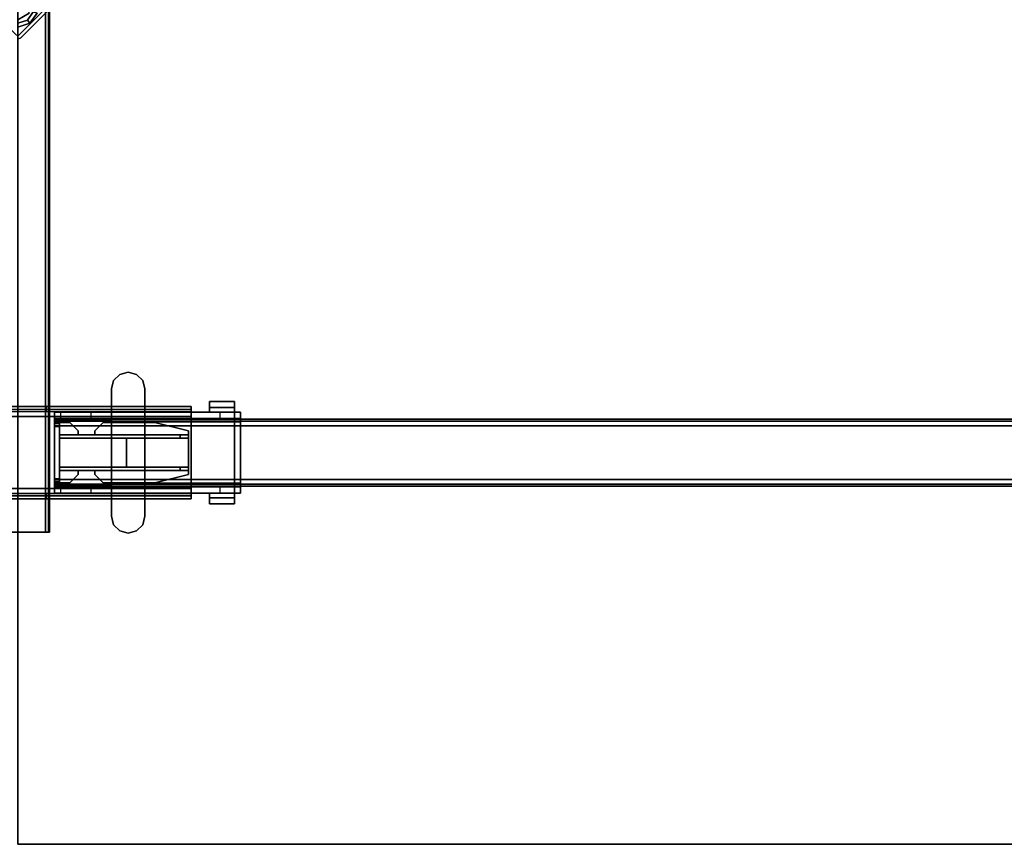
# Model space of a CAD drawing. Units: inches. Extents: x -2 to 241, y -6 to 123.
# Drawn here: x 84 to 108, y 36 to 55 of the extents above; entities that cross this region are included whole.
import ezdxf

# ---------------------------------------------------------------- set-up
doc = ezdxf.new("R2010")
doc.units = ezdxf.units.IN
doc.header["$MEASUREMENT"] = 0
for name, color, linetype in [('HARDWARE-BEAMCLAMP', 4, 'Continuous'), ('HARDWARE-BEAMINSERT', 4, 'Continuous'), ('STRUCTURE-BEAM', 7, 'Continuous'), ('STRUCTURE-GLIDE', 7, 'Continuous'), ('STRUCTURE-LEG', 7, 'Continuous'), ('WKSURF-LAM', 6, 'Continuous'), ('WKSURF-TOPEDGE', 6, 'Continuous')]:
    doc.layers.add(name, color=color, linetype=linetype)

# ---------------------------------------------------------------- blocks, each defined once
blk = doc.blocks.new('XGNBR_72_1T')
at = {"layer": 'STRUCTURE-BEAM'}
for points in [[(0.865, -19.882, 26.741), (71.015, -19.882, 26.741), (71.015, -19.882, 25.875), (0.865, -19.882, 25.875)], [(0.865, -19.928, 26.853), (71.015, -19.928, 26.853), (71.015, -19.882, 26.741), (0.865, -19.882, 26.741)], [(0.865, -19.928, 25.764), (0.865, -19.882, 25.875), (71.015, -19.882, 25.875), (71.015, -19.928, 25.764)], [(0.865, -20.04, 26.899), (71.015, -20.04, 26.899), (71.015, -19.928, 26.853), (0.865, -19.928, 26.853)], [(0.865, -20.04, 25.718), (0.865, -19.928, 25.764), (71.015, -19.928, 25.764), (71.015, -20.04, 25.718)], [(0.865, -21.3, 26.899), (71.015, -21.3, 26.899), (71.015, -20.04, 26.899), (0.865, -20.04, 26.899)], [(0.865, -20.04, 25.718), (71.015, -20.04, 25.718), (71.015, -21.3, 25.718), (0.865, -21.3, 25.718)], [(0.865, -21.3, 25.718), (71.015, -21.3, 25.718), (71.015, -21.411, 25.764), (0.865, -21.411, 25.764)], [(0.865, -21.411, 26.853), (71.015, -21.411, 26.853), (71.015, -21.3, 26.899), (0.865, -21.3, 26.899)], [(0.865, -21.411, 25.764), (71.015, -21.411, 25.764), (71.015, -21.457, 25.875), (0.865, -21.457, 25.875)], [(0.865, -21.457, 26.741), (71.015, -21.457, 26.741), (71.015, -21.411, 26.853), (0.865, -21.411, 26.853)], [(0.865, -21.457, 25.875), (71.015, -21.457, 25.875), (71.015, -21.457, 26.741), (0.865, -21.457, 26.741)]]:
    blk.add_3dface(points, dxfattribs=at)
for points, invisible_edges in [([(0.865, -19.928, 25.764), (0.865, -19.989, 25.824), (0.865, -19.961, 25.891), (0.865, -19.882, 25.875)], 5), ([(0.865, -19.882, 26.741), (0.865, -19.882, 25.875), (0.865, -19.961, 25.891), (0.865, -19.961, 26.726)], 10), ([(0.865, -19.882, 26.741), (0.865, -19.961, 26.726), (0.865, -19.989, 26.793), (0.865, -19.928, 26.853)], 5), ([(0.865, -19.928, 25.764), (0.865, -20.04, 25.718), (0.865, -20.055, 25.797), (0.865, -19.989, 25.824)], 10), ([(0.865, -20.04, 26.899), (0.865, -19.928, 26.853), (0.865, -19.989, 26.793), (0.865, -20.055, 26.82)], 10), ([(0.865, -20.04, 26.899), (0.865, -20.055, 26.82), (0.865, -21.284, 26.82), (0.865, -21.3, 26.899)], 5), ([(0.865, -21.3, 25.718), (0.865, -21.284, 25.797), (0.865, -20.055, 25.797), (0.865, -20.04, 25.718)], 5), ([(0.865, -21.411, 26.853), (0.865, -21.3, 26.899), (0.865, -21.284, 26.82), (0.865, -21.351, 26.793)], 10), ([(0.865, -21.3, 25.718), (0.865, -21.411, 25.764), (0.865, -21.351, 25.824), (0.865, -21.284, 25.797)], 10), ([(0.865, -21.411, 26.853), (0.865, -21.351, 26.793), (0.865, -21.378, 26.726), (0.865, -21.457, 26.741)], 5), ([(0.865, -21.457, 25.875), (0.865, -21.378, 25.891), (0.865, -21.351, 25.824), (0.865, -21.411, 25.764)], 5), ([(0.865, -21.457, 25.875), (0.865, -21.457, 26.741), (0.865, -21.378, 26.726), (0.865, -21.378, 25.891)], 10)]:
    blk.add_3dface(points, dxfattribs=dict(at, invisible_edges=invisible_edges))
blk = doc.blocks.new('xgnlfsn_60_0t')
at = {"layer": 'STRUCTURE-GLIDE'}
for points, invisible_edges in [([(0.228, -9.876), (0.228, -10.503), (0, -10.577), (0, -9.802)], 5), ([(0, -10.577, 0.225), (0.228, -10.503, 0.225), (0.228, -9.876, 0.225), (0, -9.802, 0.225)], 10), ([(0.271, -10.345, 0.429), (0.271, -10.033, 0.429), (0, -9.877, 0.429), (0, -10.502, 0.429)], 4), ([(0.228, -9.876), (0.368, -10.069), (0.368, -10.309), (0.228, -10.503)], 8), ([(0.368, -10.309, 0.225), (0.368, -10.069, 0.225), (0.228, -9.876, 0.225), (0.228, -10.503, 0.225)], 4)]:
    blk.add_3dface(points, dxfattribs=dict(at, invisible_edges=invisible_edges))
for points in [[(0, -10.502, 0.429), (0, -10.502, 0.225), (0.271, -10.345, 0.225), (0.271, -10.345, 0.429)], [(0.461, -10.339, 0.169), (0.368, -10.309, 0.225), (0.228, -10.503, 0.225), (0.285, -10.581, 0.169)], [(0.368, -10.309), (0.461, -10.339, 0.056), (0.285, -10.581, 0.056), (0.228, -10.503)], [(0.461, -10.339, 0.056), (0.461, -10.339, 0.169), (0.285, -10.581, 0.169), (0.285, -10.581, 0.056)], [(0.285, -10.581, 0.169), (0.228, -10.503, 0.225), (0, -10.577, 0.225), (0, -10.674, 0.169)], [(0.228, -10.503), (0.285, -10.581, 0.056), (0, -10.674, 0.056), (0, -10.577)], [(0.285, -10.581, 0.056), (0.285, -10.581, 0.169), (0, -10.674, 0.169), (0, -10.674, 0.056)]]:
    blk.add_3dface(points, dxfattribs=at)
at = {"layer": 'STRUCTURE-LEG'}
for points in [[(-0.652, 22.696, 27.411), (-0.652, -22.54, 27.411), (0.652, -22.54, 27.411), (0.652, 22.696, 27.411)], [(0.652, 22.696, 24.911), (0.652, -22.54, 24.911), (-0.652, -22.54, 24.911), (-0.652, 22.696, 24.911)], [(0.721, 22.696, 24.939), (0.721, -22.54, 24.939), (0.652, -22.54, 24.911), (0.652, 22.696, 24.911)], [(0.721, -22.54, 27.382), (0.721, 22.696, 27.382), (0.652, 22.696, 27.411), (0.652, -22.54, 27.411)], [(0.75, 22.696, 25.009), (0.75, -22.54, 25.009), (0.721, -22.54, 24.939), (0.721, 22.696, 24.939)], [(0.75, -22.54, 27.312), (0.75, 22.696, 27.312), (0.721, 22.696, 27.382), (0.721, -22.54, 27.382)], [(0.75, 22.696, 27.312), (0.75, -22.54, 27.312), (0.75, -22.54, 25.009), (0.75, 22.696, 25.009)], [(0.028, -10.857, 0.639), (1.325, -9.56, 0.639), (1.325, -9.56, 0.521), (0.028, -10.857, 0.521)], [(0, -10.952, 0.521), (0.075, -10.921, 0.521), (0.075, -10.921, 24.911), (0, -10.952, 24.911)], [(-4.152, -19.656, 25.669), (-4.152, -19.587, 25.836), (4.077, -19.587, 25.836), (4.077, -19.656, 25.669)], [(-4.152, -19.823, 25.6), (4.077, -19.823, 25.6), (4.077, -19.656, 25.669), (-4.152, -19.656, 25.669)], [(-2.006, -19.705, 27.096), (0.671, -19.705, 27.096), (0.671, -19.587, 27.096), (-2.006, -19.587, 27.096)], [(0.671, -19.705, 26.978), (0.671, -19.587, 26.978), (0.671, -19.587, 27.096), (0.671, -19.705, 27.096)], [(4.077, -19.587, 26.978), (4.077, -19.705, 26.978), (0.671, -19.705, 26.978), (0.671, -19.587, 26.978)], [(4.077, -19.587, 26.978), (4.077, -19.705, 26.978), (4.077, -19.705, 25.836), (4.077, -19.587, 25.836)], [(-4.152, -19.823, 25.718), (-4.152, -21.516, 25.718), (4.077, -21.516, 25.718), (4.077, -19.823, 25.718)], [(-4.152, -19.823, 25.6), (4.077, -19.823, 25.6), (4.077, -21.516, 25.6), (-4.152, -21.516, 25.6)], [(4.077, -19.823, 25.718), (4.077, -21.516, 25.718), (4.077, -21.516, 25.6), (4.077, -19.823, 25.6)], [(-4.152, -21.516, 25.6), (4.077, -21.516, 25.6), (4.077, -21.683, 25.669), (-4.152, -21.683, 25.669)], [(-4.152, -21.683, 25.669), (4.077, -21.683, 25.669), (4.077, -21.752, 25.836), (-4.152, -21.752, 25.836)], [(0.671, -21.752, 27.096), (0.671, -21.634, 27.096), (-2.006, -21.634, 27.096), (-2.006, -21.752, 27.096)], [(0.671, -21.752, 26.978), (0.671, -21.634, 26.978), (0.671, -21.634, 27.096), (0.671, -21.752, 27.096)], [(4.077, -21.634, 26.978), (4.077, -21.752, 26.978), (0.671, -21.752, 26.978), (0.671, -21.634, 26.978)], [(4.077, -21.634, 25.836), (4.077, -21.634, 26.978), (4.077, -21.752, 26.978), (4.077, -21.752, 25.836)]]:
    blk.add_3dface(points, dxfattribs=at)
for points, invisible_edges in [([(-0.028, -10.857, 0.639), (-1.325, -9.56, 0.639), (-1.297, -9.493, 0.639), (1.297, -9.493, 0.639)], 10), ([(-0.028, -10.857, 0.639), (1.297, -9.493, 0.639), (1.325, -9.505, 0.639), (0, -10.869, 0.639)], 5), ([(0.028, -10.857, 0.639), (0, -10.869, 0.639), (1.325, -9.505, 0.639), (1.336, -9.533, 0.639)], 10), ([(0.028, -10.857, 0.639), (1.336, -9.533, 0.639), (1.325, -9.56, 0.639)], 1), ([(0.075, -10.921, 0.521), (0.028, -10.857, 0.521), (1.325, -9.56, 0.521), (1.4, -9.596, 0.521)], 5), ([(1.4, -9.596, 27.411), (0.814, -10.183, 24.911), (0.075, -10.921, 0.521), (1.4, -9.596, 0.521)], 3), ([(0.758, -10.127, 24.911), (0.028, -10.857, 24.911), (0.075, -10.921, 24.911), (0.814, -10.183, 24.911)], 10), ([(0.814, -10.183, 24.911), (0.075, -10.921, 24.911), (0.075, -10.921, 0.521)], 8), ([(0, -10.869, 0.521), (0.028, -10.857, 0.521), (0.075, -10.921, 0.521), (0, -10.952, 0.521)], 10), ([(0.075, -10.921, 24.911), (0.028, -10.857, 24.911), (0, -10.869, 24.911), (0, -10.952, 24.911)], 5), ([(0.671, -19.587, 27.096), (0.671, -19.587, 26.978), (-4.152, -19.587, 25.836), (-2.006, -19.587, 26.978)], 14), ([(4.077, -19.587, 26.978), (4.077, -19.587, 25.836), (-4.152, -19.587, 25.836), (0.671, -19.587, 26.978)], 4), ([(0.671, -19.587, 27.096), (-2.006, -19.587, 26.978), (-2.006, -19.587, 27.096), (0.671, -19.587, 27.096)], 3), ([(4.077, -19.587, 25.836), (4.077, -19.705, 25.836), (4.077, -19.74, 25.752), (4.077, -19.656, 25.669)], 4), ([(4.077, -19.656, 25.669), (4.077, -19.74, 25.752), (4.077, -19.823, 25.718), (4.077, -19.823, 25.6)], 1), ([(-4.152, -19.74, 25.752), (4.077, -19.74, 25.752), (4.077, -19.705, 25.836), (-4.152, -19.705, 25.836)], 1), ([(0.671, -19.705, 27.096), (-2.006, -19.705, 26.978), (-4.152, -19.705, 25.836), (0.671, -19.705, 26.978)], 7), ([(4.077, -19.705, 26.978), (0.671, -19.705, 26.978), (-4.152, -19.705, 25.836), (4.077, -19.705, 25.836)], 2), ([(-4.152, -19.823, 25.718), (4.077, -19.823, 25.718), (4.077, -19.74, 25.752), (-4.152, -19.74, 25.752)], 4), ([(0.671, -19.705, 27.096), (0.671, -19.705, 27.096), (-2.006, -19.705, 27.096), (-2.006, -19.705, 26.978)], 12), ([(4.077, -21.516, 25.718), (-4.152, -21.516, 25.718), (-4.152, -21.6, 25.752), (4.077, -21.6, 25.752)], 4), ([(4.077, -21.683, 25.669), (4.077, -21.516, 25.6), (4.077, -21.516, 25.718), (4.077, -21.6, 25.752)], 8), ([(4.077, -21.6, 25.752), (-4.152, -21.6, 25.752), (-4.152, -21.634, 25.836), (4.077, -21.634, 25.836)], 1), ([(0.671, -21.634, 27.096), (0.671, -21.634, 26.978), (-4.152, -21.634, 25.836), (-2.006, -21.634, 26.978)], 14), ([(4.077, -21.634, 26.978), (4.077, -21.634, 25.836), (-4.152, -21.634, 25.836), (0.671, -21.634, 26.978)], 4), ([(0.671, -21.752, 27.096), (-2.006, -21.752, 26.978), (-4.152, -21.752, 25.836), (0.671, -21.752, 26.978)], 7), ([(4.077, -21.752, 26.978), (0.671, -21.752, 26.978), (-4.152, -21.752, 25.836), (4.077, -21.752, 25.836)], 2), ([(0.671, -21.634, 27.096), (-2.006, -21.634, 26.978), (-2.006, -21.634, 27.096), (0.671, -21.634, 27.096)], 3), ([(0.671, -21.752, 27.096), (0.671, -21.752, 27.096), (-2.006, -21.752, 27.096), (-2.006, -21.752, 26.978)], 12), ([(4.077, -21.752, 25.836), (4.077, -21.683, 25.669), (4.077, -21.6, 25.752), (4.077, -21.634, 25.836)], 2), ([(0.721, -22.54, 27.382), (-0.721, -22.54, 27.382), (-0.75, -22.54, 27.312), (0.75, -22.54, 27.312)], 5), ([(0.75, -22.54, 25.009), (0.75, -22.54, 27.312), (-0.75, -22.54, 27.312), (-0.75, -22.54, 25.009)], 10), ([(0.75, -22.54, 25.009), (-0.75, -22.54, 25.009), (-0.721, -22.54, 24.939), (0.721, -22.54, 24.939)], 5), ([(0.721, -22.54, 27.382), (0.652, -22.54, 27.411), (-0.652, -22.54, 27.411), (-0.721, -22.54, 27.382)], 8), ([(0.652, -22.54, 24.911), (0.721, -22.54, 24.939), (-0.721, -22.54, 24.939), (-0.652, -22.54, 24.911)], 2)]:
    blk.add_3dface(points, dxfattribs=dict(at, invisible_edges=invisible_edges))
blk = doc.blocks.new('XGNHPF_9T')
at = {"layer": 'HARDWARE-BEAMCLAMP'}
for points in [[(2.4, -18.833, 27.049), (2.256, -18.977, 27.049), (2.256, -18.977, 27.45), (2.4, -18.833, 27.45)], [(2.597, -18.78, 27.049), (2.4, -18.833, 27.049), (2.4, -18.833, 27.45), (2.597, -18.78, 27.45)], [(2.794, -18.833, 27.049), (2.597, -18.78, 27.049), (2.597, -18.78, 27.45), (2.794, -18.833, 27.45)], [(2.938, -18.977, 27.049), (2.794, -18.833, 27.049), (2.794, -18.833, 27.45), (2.938, -18.977, 27.45)], [(2.256, -18.977, 27.049), (2.204, -19.174, 27.049), (2.204, -19.174, 27.45), (2.256, -18.977, 27.45)], [(2.204, -19.174, 27.049), (2.204, -22.166, 27.049), (2.204, -22.166, 27.45), (2.204, -19.174, 27.45)], [(2.991, -19.174, 27.049), (2.938, -18.977, 27.049), (2.938, -18.977, 27.45), (2.991, -19.174, 27.45)], [(2.991, -22.166, 27.049), (2.991, -19.174, 27.049), (2.991, -19.174, 27.45), (2.991, -22.166, 27.45)], [(5.096, -19.61, 26.572), (4.505, -19.61, 26.572), (4.505, -19.469, 26.572), (5.096, -19.469, 26.572)], [(5.096, -19.469, 26.758), (5.096, -19.469, 26.572), (4.505, -19.469, 26.572), (4.505, -19.469, 26.758)], [(5.096, -19.469, 26.758), (4.505, -19.469, 26.758), (4.505, -19.717, 27.054), (5.096, -19.717, 27.054)], [(4.505, -19.717, 26.612), (4.505, -19.717, 27.054), (4.505, -19.469, 26.758), (4.505, -19.61, 26.612)], [(4.505, -19.61, 26.572), (4.505, -19.61, 26.612), (4.505, -19.469, 26.758), (4.505, -19.469, 26.572)], [(5.096, -19.61, 26.612), (5.096, -19.717, 26.612), (4.505, -19.717, 26.612), (4.505, -19.61, 26.612)], [(5.096, -19.61, 26.572), (5.096, -19.61, 26.612), (4.505, -19.61, 26.612), (4.505, -19.61, 26.572)], [(5.096, -19.469, 26.758), (5.096, -19.717, 27.054), (5.096, -19.717, 26.612), (5.096, -19.61, 26.612)], [(5.096, -19.469, 26.758), (5.096, -19.61, 26.612), (5.096, -19.61, 26.572), (5.096, -19.469, 26.572)], [(0.865, -19.864, 26.723), (0.865, -19.717, 26.723), (1.004, -19.717, 26.584), (1.004, -19.864, 26.584)], [(0.865, -19.717, 27.054), (0.865, -21.623, 27.054), (0.865, -21.422, 27.293), (0.865, -19.917, 27.293)], [(2.204, -19.717, 27.054), (0.865, -19.717, 27.054), (0.865, -19.917, 27.293), (2.204, -19.917, 27.293)], [(0.865, -21.475, 26.899), (0.865, -19.864, 26.899), (5.235, -19.864, 26.899), (5.235, -21.475, 26.899)], [(1.004, -19.717, 26.584), (1.004, -19.864, 26.584), (1.731, -19.864, 26.584), (1.731, -19.717, 26.584)], [(1.731, -19.864, 26.584), (1.731, -19.717, 26.584), (2.204, -19.717, 26.112), (2.204, -19.864, 26.112)], [(2.204, -19.717, 26.112), (2.204, -19.864, 26.112), (4.763, -19.864, 26.112), (4.763, -19.717, 26.112)], [(2.991, -19.95, 27.332), (5.096, -19.95, 27.332), (5.096, -19.717, 27.054), (2.991, -19.717, 27.054)], [(4.763, -19.864, 26.112), (4.763, -19.717, 26.112), (5.235, -19.717, 26.584), (5.235, -19.864, 26.584)], [(5.235, -19.717, 26.914), (5.096, -19.717, 27.054), (5.096, -19.95, 27.332), (5.235, -19.95, 27.193)], [(2.204, -19.917, 27.293), (0.865, -19.917, 27.293), (0.865, -21.422, 27.293), (2.204, -21.422, 27.293)], [(2.991, -19.95, 27.332), (2.991, -21.389, 27.332), (5.096, -21.389, 27.332), (5.096, -19.95, 27.332)], [(5.235, -21.389, 27.193), (5.235, -19.95, 27.193), (5.096, -19.95, 27.332), (5.096, -21.389, 27.332)], [(2.204, -21.623, 27.054), (2.204, -21.422, 27.293), (0.865, -21.422, 27.293), (0.865, -21.623, 27.054)], [(0.865, -21.623, 26.723), (0.865, -21.475, 26.723), (1.004, -21.475, 26.584), (1.004, -21.623, 26.584)], [(1.004, -21.475, 26.584), (1.004, -21.623, 26.584), (1.731, -21.623, 26.584), (1.731, -21.475, 26.584)], [(1.731, -21.623, 26.584), (1.731, -21.475, 26.584), (2.204, -21.475, 26.112), (2.204, -21.623, 26.112)], [(2.204, -21.475, 26.112), (2.204, -21.623, 26.112), (4.763, -21.623, 26.112), (4.763, -21.475, 26.112)], [(2.991, -21.623, 27.054), (5.096, -21.623, 27.054), (5.096, -21.389, 27.332), (2.991, -21.389, 27.332)], [(4.763, -21.623, 26.112), (4.763, -21.475, 26.112), (5.235, -21.475, 26.584), (5.235, -21.623, 26.584)], [(5.235, -21.389, 27.193), (5.096, -21.389, 27.332), (5.096, -21.623, 27.054), (5.235, -21.623, 26.914)], [(4.505, -21.729, 26.612), (4.505, -21.623, 26.612), (5.096, -21.623, 26.612), (5.096, -21.729, 26.612)], [(5.096, -21.623, 27.054), (4.505, -21.623, 27.054), (4.505, -21.871, 26.758), (5.096, -21.871, 26.758)], [(4.505, -21.729, 26.612), (4.505, -21.871, 26.758), (4.505, -21.623, 27.054), (4.505, -21.623, 26.612)], [(4.505, -21.729, 26.572), (4.505, -21.729, 26.612), (5.096, -21.729, 26.612), (5.096, -21.729, 26.572)], [(5.096, -21.871, 26.572), (4.505, -21.871, 26.572), (4.505, -21.729, 26.572), (5.096, -21.729, 26.572)], [(4.505, -21.871, 26.572), (4.505, -21.871, 26.758), (4.505, -21.729, 26.612), (4.505, -21.729, 26.572)], [(5.096, -21.729, 26.612), (5.096, -21.623, 26.612), (5.096, -21.623, 27.054), (5.096, -21.871, 26.758)], [(5.096, -21.871, 26.572), (5.096, -21.729, 26.572), (5.096, -21.729, 26.612), (5.096, -21.871, 26.758)], [(4.505, -21.871, 26.758), (4.505, -21.871, 26.572), (5.096, -21.871, 26.572), (5.096, -21.871, 26.758)], [(2.256, -22.363, 27.049), (2.256, -22.363, 27.45), (2.204, -22.166, 27.45), (2.204, -22.166, 27.049)], [(2.991, -22.166, 27.049), (2.991, -22.166, 27.45), (2.938, -22.363, 27.45), (2.938, -22.363, 27.049)], [(2.4, -22.507, 27.049), (2.4, -22.507, 27.45), (2.256, -22.363, 27.45), (2.256, -22.363, 27.049)], [(2.938, -22.363, 27.049), (2.938, -22.363, 27.45), (2.794, -22.507, 27.45), (2.794, -22.507, 27.049)], [(2.597, -22.559, 27.049), (2.597, -22.559, 27.45), (2.4, -22.507, 27.45), (2.4, -22.507, 27.049)], [(2.794, -22.507, 27.049), (2.794, -22.507, 27.45), (2.597, -22.559, 27.45), (2.597, -22.559, 27.049)]]:
    blk.add_3dface(points, dxfattribs=at)
for points, invisible_edges in [([(2.4, -22.507, 27.049), (2.256, -22.363, 27.049), (2.256, -18.977, 27.049), (2.4, -18.833, 27.049)], 10), ([(2.4, -22.507, 27.45), (2.4, -18.833, 27.45), (2.256, -18.977, 27.45), (2.256, -22.363, 27.45)], 5), ([(2.597, -22.559, 27.049), (2.4, -22.507, 27.049), (2.4, -18.833, 27.049), (2.597, -18.78, 27.049)], 10), ([(2.597, -22.559, 27.45), (2.597, -18.78, 27.45), (2.4, -18.833, 27.45), (2.4, -22.507, 27.45)], 5), ([(2.794, -22.507, 27.049), (2.597, -22.559, 27.049), (2.597, -18.78, 27.049), (2.794, -18.833, 27.049)], 10), ([(2.794, -22.507, 27.45), (2.794, -18.833, 27.45), (2.597, -18.78, 27.45), (2.597, -22.559, 27.45)], 5), ([(2.938, -22.363, 27.049), (2.794, -22.507, 27.049), (2.794, -18.833, 27.049), (2.938, -18.977, 27.049)], 10), ([(2.938, -22.363, 27.45), (2.938, -18.977, 27.45), (2.794, -18.833, 27.45), (2.794, -22.507, 27.45)], 5), ([(2.256, -22.363, 27.049), (2.204, -22.166, 27.049), (2.204, -19.174, 27.049), (2.256, -18.977, 27.049)], 8), ([(2.256, -22.363, 27.45), (2.256, -18.977, 27.45), (2.204, -19.174, 27.45), (2.204, -22.166, 27.45)], 1), ([(2.991, -22.166, 27.049), (2.938, -22.363, 27.049), (2.938, -18.977, 27.049), (2.991, -19.174, 27.049)], 2), ([(2.991, -22.166, 27.45), (2.991, -19.174, 27.45), (2.938, -18.977, 27.45), (2.938, -22.363, 27.45)], 4), ([(0.865, -19.864, 26.899), (0.865, -21.475, 26.899), (0.865, -21.623, 27.054), (0.865, -19.717, 27.054)], 10), ([(0.865, -19.717, 27.054), (0.865, -19.717, 26.723), (0.865, -19.864, 26.723), (0.865, -19.864, 26.899)], 8), ([(0.865, -19.717, 26.723), (0.865, -19.717, 27.054), (5.235, -19.717, 26.914), (5.235, -19.717, 26.584)], 10), ([(0.865, -19.717, 26.723), (5.235, -19.717, 26.584), (1.731, -19.717, 26.584), (1.004, -19.717, 26.584)], 3), ([(0.865, -19.717, 27.054), (5.096, -19.717, 27.054), (5.235, -19.717, 26.914), (0.865, -19.717, 27.054)], 4), ([(5.235, -19.864, 26.899), (0.865, -19.864, 26.899), (0.865, -19.864, 26.723), (5.235, -19.864, 26.584)], 4), ([(1.731, -19.864, 26.584), (5.235, -19.864, 26.584), (0.865, -19.864, 26.723), (1.004, -19.864, 26.584)], 3), ([(1.731, -19.717, 26.584), (5.235, -19.717, 26.584), (4.763, -19.717, 26.112), (2.204, -19.717, 26.112)], 1), ([(4.763, -19.864, 26.112), (5.235, -19.864, 26.584), (1.731, -19.864, 26.584), (2.204, -19.864, 26.112)], 2), ([(5.235, -19.864, 26.899), (5.235, -19.864, 26.584), (5.235, -19.717, 26.584), (5.235, -19.717, 26.914)], 8), ([(5.235, -19.95, 27.193), (5.235, -19.864, 26.899), (5.235, -19.717, 26.914)], 3), ([(5.235, -19.864, 26.899), (5.235, -19.95, 27.193), (5.235, -21.389, 27.193), (5.235, -21.475, 26.899)], 5), ([(0.865, -21.475, 26.899), (0.865, -21.475, 26.723), (0.865, -21.623, 26.723), (0.865, -21.623, 27.054)], 8), ([(0.865, -21.475, 26.723), (0.865, -21.475, 26.899), (5.235, -21.475, 26.899), (5.235, -21.475, 26.584)], 8), ([(0.865, -21.475, 26.723), (5.235, -21.475, 26.584), (1.731, -21.475, 26.584), (1.004, -21.475, 26.584)], 3), ([(1.731, -21.475, 26.584), (5.235, -21.475, 26.584), (4.763, -21.475, 26.112), (2.204, -21.475, 26.112)], 1), ([(5.235, -21.623, 26.914), (5.235, -21.475, 26.899), (5.235, -21.389, 27.193), (5.235, -21.623, 26.914)], 3), ([(5.235, -21.623, 26.914), (5.235, -21.623, 26.584), (5.235, -21.475, 26.584), (5.235, -21.475, 26.899)], 8), ([(5.235, -21.623, 26.914), (0.865, -21.623, 27.054), (0.865, -21.623, 26.723), (5.235, -21.623, 26.584)], 5), ([(1.731, -21.623, 26.584), (5.235, -21.623, 26.584), (0.865, -21.623, 26.723), (1.004, -21.623, 26.584)], 3), ([(5.235, -21.623, 26.914), (5.096, -21.623, 27.054), (0.865, -21.623, 27.054)], 8), ([(4.763, -21.623, 26.112), (5.235, -21.623, 26.584), (1.731, -21.623, 26.584), (2.204, -21.623, 26.112)], 2)]:
    blk.add_3dface(points, dxfattribs=dict(at, invisible_edges=invisible_edges))
at = {"layer": 'HARDWARE-BEAMINSERT'}
for points in [[(0.865, -19.961, 26.407), (0.983, -19.961, 26.407), (0.983, -19.892, 26.407), (0.865, -19.892, 26.407)], [(0.865, -19.892, 26.21), (0.865, -19.892, 26.407), (0.983, -19.892, 26.407), (0.983, -19.892, 26.21)], [(0.865, -19.892, 26.21), (0.983, -19.892, 26.21), (0.983, -19.961, 26.21), (0.865, -19.961, 26.21)], [(0.865, -19.892, 26.21), (0.865, -19.961, 26.21), (0.865, -19.961, 26.407), (0.865, -19.892, 26.407)], [(0.983, -19.961, 26.407), (0.983, -19.961, 26.21), (0.983, -19.892, 26.21), (0.983, -19.892, 26.407)], [(0.865, -19.961, 26.726), (0.865, -19.961, 25.891), (0.865, -19.989, 25.824), (0.865, -19.989, 26.793)], [(0.865, -19.989, 26.793), (0.983, -19.989, 26.793), (0.983, -19.961, 26.726), (0.865, -19.961, 26.726)], [(0.865, -19.961, 25.891), (0.865, -19.961, 26.726), (0.983, -19.961, 26.726), (0.983, -19.961, 25.891)], [(0.865, -19.961, 25.891), (0.983, -19.961, 25.891), (0.983, -19.989, 25.824), (0.865, -19.989, 25.824)], [(0.865, -20.055, 26.82), (0.865, -19.989, 26.793), (0.865, -19.989, 25.824), (0.865, -20.055, 25.797)], [(0.865, -19.989, 26.793), (0.865, -20.055, 26.82), (0.983, -20.055, 26.82), (0.983, -19.989, 26.793)], [(0.865, -20.055, 25.797), (0.865, -19.989, 25.824), (0.983, -19.989, 25.824), (0.983, -20.055, 25.797)], [(0.865, -20.055, 26.82), (0.865, -20.055, 25.797), (0.865, -21.284, 25.797), (0.865, -21.284, 26.82)], [(0.865, -21.284, 26.82), (0.983, -21.284, 26.82), (0.983, -20.055, 26.82), (0.865, -20.055, 26.82)], [(0.865, -20.055, 25.797), (0.983, -20.055, 25.797), (0.983, -21.284, 25.797), (0.865, -21.284, 25.797)], [(0.983, -19.961, 26.348), (1.226, -19.961, 26.348), (1.226, -19.961, 26.269), (0.983, -19.961, 26.269)], [(1.423, -20.158, 26.348), (1.423, -20.158, 26.269), (1.226, -19.961, 26.269), (1.226, -19.961, 26.348)], [(2.013, -19.961, 26.348), (2.013, -19.961, 26.269), (1.816, -20.158, 26.269), (1.816, -20.158, 26.348)], [(2.013, -19.961, 26.348), (3.227, -19.961, 26.348), (3.227, -19.961, 26.269), (2.013, -19.961, 26.269)], [(4.014, -20.158, 26.348), (4.014, -20.158, 26.269), (3.227, -19.961, 26.269), (3.227, -19.961, 26.348)], [(3.817, -20.252, 25.797), (0.983, -20.252, 25.797), (0.983, -20.252, 26.82), (3.817, -20.252, 26.82)], [(3.817, -20.252, 26.82), (0.983, -20.252, 26.82), (0.983, -20.331, 26.82), (3.817, -20.331, 26.82)], [(0.983, -20.252, 25.797), (3.817, -20.252, 25.797), (3.817, -20.331, 25.797), (0.983, -20.331, 25.797)], [(0.983, -20.331, 25.797), (3.817, -20.331, 25.797), (3.817, -20.331, 26.82), (0.983, -20.331, 26.82)], [(2.558, -20.331, 26.82), (0.983, -20.331, 26.82), (0.983, -21.008, 26.82), (2.558, -21.008, 26.82)], [(0.983, -20.331, 25.797), (2.558, -20.331, 25.797), (2.558, -21.008, 25.797), (0.983, -21.008, 25.797)], [(1.423, -20.158, 26.269), (1.423, -20.158, 26.348), (1.423, -20.252, 26.348), (1.423, -20.252, 26.269)], [(1.816, -20.252, 26.269), (1.816, -20.252, 26.348), (1.816, -20.158, 26.348), (1.816, -20.158, 26.269)], [(2.558, -20.331, 25.797), (2.558, -20.331, 26.82), (2.558, -21.008, 26.82), (2.558, -21.008, 25.797)], [(2.558, -20.331, 26.269), (2.558, -21.008, 26.269), (2.558, -21.008, 26.348), (2.558, -20.331, 26.348)], [(2.558, -21.008, 26.348), (4.014, -21.008, 26.348), (4.014, -20.331, 26.348), (2.558, -20.331, 26.348)], [(4.014, -20.331, 26.269), (4.014, -21.008, 26.269), (2.558, -21.008, 26.269), (2.558, -20.331, 26.269)], [(3.817, -20.252, 25.797), (3.817, -20.252, 26.82), (4.014, -20.252, 26.623), (4.014, -20.252, 25.993)], [(3.817, -20.252, 26.82), (3.817, -20.331, 26.82), (4.014, -20.331, 26.623), (4.014, -20.252, 26.623)], [(4.014, -20.252, 25.993), (4.014, -20.331, 25.993), (3.817, -20.331, 25.797), (3.817, -20.252, 25.797)], [(4.014, -20.331, 25.993), (4.014, -20.331, 26.623), (3.817, -20.331, 26.82), (3.817, -20.331, 25.797)], [(4.014, -20.158, 26.269), (4.014, -20.158, 26.348), (4.014, -20.252, 26.348), (4.014, -20.252, 26.269)], [(4.014, -20.331, 25.993), (4.014, -20.252, 25.993), (4.014, -20.252, 26.623), (4.014, -20.331, 26.623)], [(4.014, -21.008, 26.348), (4.014, -21.008, 26.269), (4.014, -20.331, 26.269), (4.014, -20.331, 26.348)], [(3.817, -21.008, 25.797), (0.983, -21.008, 25.797), (0.983, -21.008, 26.82), (3.817, -21.008, 26.82)], [(3.817, -21.008, 26.82), (0.983, -21.008, 26.82), (0.983, -21.087, 26.82), (3.817, -21.087, 26.82)], [(0.983, -21.008, 25.797), (3.817, -21.008, 25.797), (3.817, -21.087, 25.797), (0.983, -21.087, 25.797)], [(3.817, -21.008, 25.797), (3.817, -21.008, 26.82), (4.014, -21.008, 26.623), (4.014, -21.008, 25.993)], [(3.817, -21.008, 26.82), (3.817, -21.087, 26.82), (4.014, -21.087, 26.623), (4.014, -21.008, 26.623)], [(4.014, -21.008, 25.993), (4.014, -21.087, 25.993), (3.817, -21.087, 25.797), (3.817, -21.008, 25.797)], [(4.014, -21.087, 25.993), (4.014, -21.008, 25.993), (4.014, -21.008, 26.623), (4.014, -21.087, 26.623)], [(0.865, -21.351, 26.793), (0.865, -21.284, 26.82), (0.865, -21.284, 25.797), (0.865, -21.351, 25.824)], [(0.865, -21.284, 26.82), (0.865, -21.351, 26.793), (0.983, -21.351, 26.793), (0.983, -21.284, 26.82)], [(0.865, -21.351, 25.824), (0.865, -21.284, 25.797), (0.983, -21.284, 25.797), (0.983, -21.351, 25.824)], [(0.983, -21.087, 25.797), (3.817, -21.087, 25.797), (3.817, -21.087, 26.82), (0.983, -21.087, 26.82)], [(1.226, -21.378, 26.348), (1.226, -21.378, 26.269), (1.423, -21.181, 26.269), (1.423, -21.181, 26.348)], [(1.423, -21.087, 26.269), (1.423, -21.087, 26.348), (1.423, -21.181, 26.348), (1.423, -21.181, 26.269)], [(1.816, -21.181, 26.269), (1.816, -21.181, 26.348), (1.816, -21.087, 26.348), (1.816, -21.087, 26.269)], [(1.816, -21.181, 26.348), (1.816, -21.181, 26.269), (2.013, -21.378, 26.269), (2.013, -21.378, 26.348)], [(3.227, -21.378, 26.348), (3.227, -21.378, 26.269), (4.014, -21.181, 26.269), (4.014, -21.181, 26.348)], [(4.014, -21.087, 25.993), (4.014, -21.087, 26.623), (3.817, -21.087, 26.82), (3.817, -21.087, 25.797)], [(4.014, -21.087, 26.269), (4.014, -21.087, 26.348), (4.014, -21.181, 26.348), (4.014, -21.181, 26.269)], [(0.865, -21.351, 26.793), (0.865, -21.351, 25.824), (0.865, -21.378, 25.891), (0.865, -21.378, 26.726)], [(0.865, -21.378, 26.726), (0.983, -21.378, 26.726), (0.983, -21.351, 26.793), (0.865, -21.351, 26.793)], [(0.865, -21.351, 25.824), (0.983, -21.351, 25.824), (0.983, -21.378, 25.891), (0.865, -21.378, 25.891)], [(0.865, -21.378, 26.726), (0.865, -21.378, 25.891), (0.983, -21.378, 25.891), (0.983, -21.378, 26.726)], [(0.983, -21.378, 26.407), (0.865, -21.378, 26.407), (0.865, -21.447, 26.407), (0.983, -21.447, 26.407)], [(0.983, -21.447, 26.21), (0.865, -21.447, 26.21), (0.865, -21.378, 26.21), (0.983, -21.378, 26.21)], [(0.865, -21.378, 26.407), (0.865, -21.378, 26.21), (0.865, -21.447, 26.21), (0.865, -21.447, 26.407)], [(0.983, -21.447, 26.21), (0.983, -21.447, 26.407), (0.865, -21.447, 26.407), (0.865, -21.447, 26.21)], [(0.983, -21.447, 26.21), (0.983, -21.378, 26.21), (0.983, -21.378, 26.407), (0.983, -21.447, 26.407)], [(0.983, -21.378, 26.269), (1.226, -21.378, 26.269), (1.226, -21.378, 26.348), (0.983, -21.378, 26.348)], [(2.013, -21.378, 26.269), (3.227, -21.378, 26.269), (3.227, -21.378, 26.348), (2.013, -21.378, 26.348)]]:
    blk.add_3dface(points, dxfattribs=at)
for points, invisible_edges in [([(1.226, -19.961, 26.348), (0.983, -19.961, 26.348), (0.983, -20.252, 26.348)], 8), ([(1.226, -19.961, 26.348), (0.983, -20.252, 26.348), (1.423, -20.252, 26.348), (1.423, -20.158, 26.348)], 1), ([(1.423, -20.158, 26.269), (1.423, -20.252, 26.269), (0.983, -20.252, 26.269), (1.226, -19.961, 26.269)], 4), ([(0.983, -19.961, 26.269), (1.226, -19.961, 26.269), (0.983, -20.252, 26.269)], 2), ([(2.013, -20.252, 26.348), (2.013, -19.961, 26.348), (1.816, -20.158, 26.348), (1.816, -20.252, 26.348)], 1), ([(1.816, -20.252, 26.269), (1.816, -20.158, 26.269), (2.013, -19.961, 26.269), (2.013, -20.252, 26.269)], 4), ([(3.227, -19.961, 26.348), (2.013, -19.961, 26.348), (2.013, -20.252, 26.348), (3.227, -20.252, 26.348)], 10), ([(2.013, -19.961, 26.269), (3.227, -19.961, 26.269), (3.227, -20.252, 26.269), (2.013, -20.252, 26.269)], 10), ([(3.227, -19.961, 26.348), (3.227, -20.252, 26.348), (4.014, -20.252, 26.348), (4.014, -20.158, 26.348)], 1), ([(4.014, -20.158, 26.269), (4.014, -20.252, 26.269), (3.227, -20.252, 26.269), (3.227, -19.961, 26.269)], 4), ([(0.983, -21.087, 26.348), (0.983, -21.087, 26.348), (0.983, -21.378, 26.348), (1.226, -21.378, 26.348)], 8), ([(1.423, -21.181, 26.348), (1.423, -21.087, 26.348), (0.983, -21.087, 26.348), (1.226, -21.378, 26.348)], 4), ([(1.226, -21.378, 26.269), (0.983, -21.087, 26.269), (1.423, -21.087, 26.269), (1.423, -21.181, 26.269)], 1), ([(0.983, -21.087, 26.269), (0.983, -21.087, 26.269), (1.226, -21.378, 26.269), (0.983, -21.378, 26.269)], 2), ([(1.816, -21.087, 26.348), (1.816, -21.181, 26.348), (2.013, -21.378, 26.348), (2.013, -21.087, 26.348)], 4), ([(2.013, -21.087, 26.269), (2.013, -21.378, 26.269), (1.816, -21.181, 26.269), (1.816, -21.087, 26.269)], 1), ([(3.227, -21.087, 26.348), (2.013, -21.087, 26.348), (2.013, -21.378, 26.348), (3.227, -21.378, 26.348)], 10), ([(2.013, -21.087, 26.269), (3.227, -21.087, 26.269), (3.227, -21.378, 26.269), (2.013, -21.378, 26.269)], 10), ([(4.014, -21.181, 26.348), (4.014, -21.087, 26.348), (3.227, -21.087, 26.348), (3.227, -21.378, 26.348)], 4), ([(3.227, -21.378, 26.269), (3.227, -21.087, 26.269), (4.014, -21.087, 26.269), (4.014, -21.181, 26.269)], 1)]:
    blk.add_3dface(points, dxfattribs=dict(at, invisible_edges=invisible_edges))
blk = doc.blocks.new('XGNTRG_3072GL_0T')
at = {"layer": 'WKSURF-LAM'}
for points, invisible_edges in [([(8.354, -0.624, 27.45), (9.076, -0.725, 27.45), (0, -29.875, 27.45), (7.625, -0.59, 27.45)], 6), ([(0, -0.59, 27.45), (7.625, -0.59, 27.45), (0, -29.875, 27.45)], 2), ([(0, -29.875, 28.5), (9.076, -0.725, 28.5), (8.354, -0.624, 28.5), (7.625, -0.59, 28.5)], 9), ([(0, -29.875, 28.5), (7.625, -0.59, 28.5), (0, -0.59, 28.5), (0, -29.875, 28.5)], 1), ([(9.786, -0.892, 27.45), (10.481, -1.052, 27.45), (0, -29.875, 27.45), (9.076, -0.725, 27.45)], 6), ([(0, -29.875, 28.5), (10.481, -1.052, 28.5), (9.786, -0.892, 28.5), (9.076, -0.725, 28.5)], 9), ([(11.187, -1.149, 27.45), (11.898, -1.181, 27.45), (0, -29.875, 27.45), (10.481, -1.052, 27.45)], 6), ([(0, -29.875, 28.5), (11.898, -1.181, 28.5), (11.187, -1.149, 28.5), (10.481, -1.052, 28.5)], 9), ([(29.45, -1.181, 28.5), (11.898, -1.181, 28.5), (0, -29.875, 28.5), (29.45, -5.671, 28.5)], 7), ([(0, -29.875, 27.45), (11.898, -1.181, 27.45), (29.45, -1.181, 27.45), (29.45, -5.671, 27.45)], 11), ([(0, -29.875, 28.5), (71.88, -29.875, 28.5), (42.43, -5.671, 28.5), (29.45, -5.671, 28.5)], 14), ([(42.43, -5.671, 27.45), (71.88, -29.875, 27.45), (0, -29.875, 27.45), (29.45, -5.671, 27.45)], 13)]:
    blk.add_3dface(points, dxfattribs=dict(at, invisible_edges=invisible_edges))
at = {"layer": 'WKSURF-TOPEDGE'}
blk.add_3dface([(0, -29.875, 27.45), (71.88, -29.875, 27.45), (71.88, -29.875, 28.5), (0, -29.875, 28.5)], dxfattribs=at)

msp = doc.modelspace()

# ---------------------------------------------------------------- block references
for name in ['xgnlfsn_60_0t', 'XGNTRG_3072GL_0T', 'XGNBR_72_1T', 'XGNHPF_9T']:
    msp.add_blockref(name, (84.38, 65.937))

doc.saveas('drawing.dxf')
